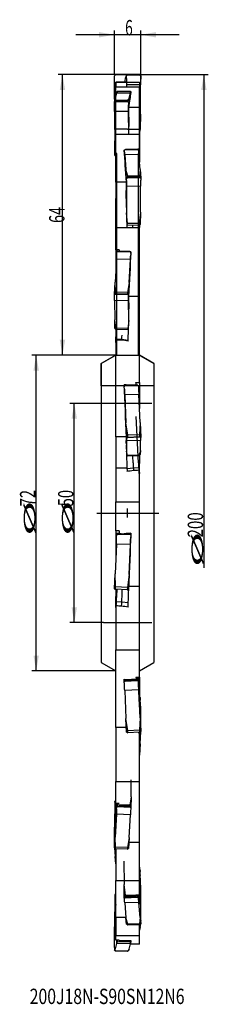
# Model space of a CAD drawing. Units: millimetres. Extents: x 225 to 268, y 132 to 357.
import ezdxf
from ezdxf.lldxf.tags import DXFTag

# ---------------------------------------------------------------- set-up
doc = ezdxf.new("R2010")
doc.units = ezdxf.units.MM
doc.linetypes.add('CENTER2', pattern=[1.125, 0.75, -0.125, 0.125, -0.125])
for name, color, linetype in [('1', 4, 'Continuous'), ('2', 7, 'Continuous'), ('4', 2, 'CENTER2'), ('80', 6, 'Continuous'), ('81', 3, 'Continuous'), ('CUT', 1, 'Continuous'), ('NOCUT', 7, 'Continuous'), ('SK2', 7, 'Continuous'), ('SK3', 1, 'DASHED'), ('SK4', 2, 'CENTER2'), ('SK6', 5, 'Continuous')]:
    doc.layers.add(name, color=color, linetype=linetype)
doc.styles.add('cesky', font='simplex.shx')
tags = doc.linetypes.add('DASHED', pattern=[25.72, 12.86, -12.86]).pattern_tags.tags
tags[6:7] = [DXFTag(74, 4), DXFTag(75, 0), DXFTag(340, '0'), DXFTag(46, 0.0), DXFTag(50, 0.0), DXFTag(44, 0.0), DXFTag(45, 0.0)]
tags[4:5] = [DXFTag(74, 4), DXFTag(75, 0), DXFTag(340, '0'), DXFTag(46, 0.0), DXFTag(50, 0.0), DXFTag(44, 0.0), DXFTag(45, 0.0)]

msp = doc.modelspace()

# ---------------------------------------------------------------- linework, layer by layer
at = {"layer": '1'}
for p, q in [((248.81, 342.73), (249.09, 343.88)), ((249.24, 344.18), (249.09, 343.88)), ((249.23, 343.56), (249.24, 344.18)), ((249.24, 344.18), (249.35, 344.28)), ((249.35, 344.28), (249.5, 344.44)), ((252.34, 344.24), (249.35, 344.28)), ((252.19, 344.39), (249.5, 344.44)), ((252.19, 344.39), (252.34, 344.24)), ((252.34, 344.24), (252.44, 344.13)), ((252.44, 344.13), (252.43, 343.51)), ((246.74, 342.73), (246.74, 341.65)), ((249.2, 342.73), (246.74, 342.73)), ((246.74, 340.45), (246.74, 341.65)), ((246.74, 341.65), (252.14, 341.65)), ((249.2, 342.73), (249.19, 341.65)), ((249.23, 342.12), (249.22, 341.65)), ((252.42, 342.07), (249.23, 342.12)), ((252.14, 336.9), (252.14, 341.65)), ((252.36, 335.37), (252.42, 342.07)), ((246.89, 340.19), (246.6, 339.01)), ((246.74, 340.45), (246.74, 339.6)), ((250.09, 340.2), (246.89, 340.19)), ((246.96, 340.27), (246.99, 340.53)), ((246.99, 340.53), (247.09, 340.57)), ((247.09, 340.57), (247.25, 340.6)), ((250.08, 340.58), (247.09, 340.57)), ((249.94, 340.6), (247.25, 340.6)), ((249.79, 339.01), (250.09, 340.2)), ((249.94, 340.6), (250.08, 340.58)), ((250.08, 340.58), (250.18, 340.53)), ((250.18, 340.53), (250.16, 340.27)), ((250.19, 340.23), (250.18, 340.53)), ((246.45, 338.11), (246.6, 339.01)), ((246.45, 338.11), (246.55, 338.2)), ((246.45, 338.11), (246.45, 338.13)), ((246.45, 338.13), (246.45, 338.13)), ((246.46, 337.55), (246.45, 338.11)), ((246.46, 337.52), (246.45, 337.86)), ((246.55, 338.2), (246.7, 338.36)), ((249.54, 338.21), (246.55, 338.2)), ((246.73, 338.49), (246.6, 339.01)), ((246.7, 338.36), (246.73, 338.49)), ((249.38, 338.36), (246.7, 338.36)), ((249.4, 338.49), (246.73, 338.49)), ((249.4, 338.49), (249.38, 338.36)), ((249.38, 338.36), (249.54, 338.21)), ((249.79, 339.01), (249.4, 338.49)), ((249.54, 338.21), (249.64, 338.11)), ((249.79, 339.01), (249.64, 338.11)), ((249.64, 338.11), (249.66, 337.55)), ((249.69, 336.9), (249.72, 332.61)), ((252.14, 336.9), (249.69, 336.9)), ((252.14, 332.61), (252.14, 336.9)), ((246.47, 336.04), (246.52, 329.34)), ((249.66, 336.04), (246.47, 336.04)), ((249.71, 330.8), (249.66, 336.04)), ((252.36, 335.37), (252.14, 333.1)), ((252.36, 335.37), (252.32, 331.9)), ((252.14, 330.8), (252.14, 332.61)), ((246.74, 319.91), (246.74, 330.8)), ((246.74, 330.8), (252.14, 330.8)), ((252.14, 331.91), (252.22, 331.89)), ((252.22, 331.89), (252.14, 331.89)), ((252.14, 331.17), (252.23, 331.51)), ((252.23, 331.51), (252.14, 331.51)), ((252.14, 327.46), (252.14, 330.8)), ((252.22, 331.89), (252.32, 331.9)), ((246.57, 325.97), (246.52, 329.34)), ((246.74, 327.07), (246.52, 329.34)), ((246.57, 325.97), (246.67, 325.93)), ((246.67, 325.93), (246.74, 325.92)), ((246.68, 325.93), (246.74, 325.24)), ((248.71, 327.17), (248.7, 326.91)), ((248.71, 327.17), (248.8, 327.24)), ((248.73, 326.73), (248.71, 327.17)), ((248.8, 327.24), (248.95, 327.32)), ((251.8, 327.28), (248.8, 327.24)), ((251.99, 326.19), (248.8, 326.14)), ((248.8, 326.14), (249.09, 322.74)), ((251.63, 327.36), (248.95, 327.32)), ((251.63, 327.36), (251.8, 327.28)), ((251.8, 327.28), (251.9, 327.21)), ((251.9, 327.21), (251.93, 326.77)), ((252.29, 322.79), (251.99, 326.19)), ((252.14, 327.46), (252.14, 324.47)), ((249.24, 320.75), (249.09, 322.74)), ((249.48, 321.25), (249.09, 322.74)), ((252.16, 321.29), (249.48, 321.25)), ((249.5, 320.96), (249.48, 321.25)), ((252.29, 322.79), (252.16, 321.29)), ((252.16, 321.29), (252.19, 321)), ((252.29, 322.79), (252.44, 320.79)), ((246.74, 319.91), (246.74, 316.14)), ((249.2, 319.91), (246.74, 319.91)), ((249.16, 316.14), (249.2, 319.91)), ((249.23, 318.91), (249.17, 313.35)), ((249.23, 320.3), (249.24, 320.75)), ((252.42, 318.96), (249.23, 318.91)), ((249.24, 320.75), (249.35, 320.82)), ((249.35, 320.82), (249.5, 320.96)), ((252.34, 320.86), (249.35, 320.82)), ((252.19, 321), (249.5, 320.96)), ((252.19, 321), (252.34, 320.86)), ((252.34, 320.86), (252.44, 320.79)), ((252.36, 313.07), (252.42, 318.96)), ((252.44, 320.79), (252.43, 320.35)), ((252.44, 320.82), (252.44, 320.8)), ((252.44, 320.82), (252.44, 320.82)), ((246.74, 309.54), (246.74, 316.14)), ((249.4, 310.44), (249.18, 312.92)), ((252.36, 313.07), (252.08, 310.48)), ((252.36, 313.07), (252.32, 310.21)), ((249.25, 310.09), (249.39, 310.02)), ((249.39, 310.02), (249.4, 310.44)), ((252.07, 310.06), (249.39, 310.02)), ((252.08, 310.48), (249.4, 310.44)), ((250.68, 309.54), (250.63, 310.04)), ((252.08, 310.48), (252.07, 310.06)), ((252.07, 310.06), (252.22, 310.14)), ((252.14, 309.55), (252.18, 310.11)), ((252.14, 310.1), (252.14, 309.54)), ((252.22, 310.14), (252.32, 310.21)), ((246.74, 304.45), (246.74, 309.54)), ((246.74, 309.54), (252.14, 309.54)), ((252.14, 293.82), (252.14, 309.54)), ((246.74, 304.45), (246.74, 299.7)), ((246.96, 303.34), (246.99, 303.91)), ((246.99, 303.91), (247.09, 304)), ((247.09, 304), (247.25, 304.12)), ((250.08, 303.92), (247.09, 304)), ((249.94, 304.04), (247.25, 304.12)), ((249.94, 304.04), (250.08, 303.92)), ((250.08, 303.92), (250.18, 303.82)), ((250.18, 303.82), (250.16, 303.26)), ((250.19, 303.64), (250.18, 303.82)), ((246.89, 302.32), (246.6, 297.11)), ((250.09, 302.23), (246.89, 302.32)), ((249.79, 297.02), (250.09, 302.23)), ((246.45, 294.26), (246.6, 297.11)), ((246.73, 294.82), (246.6, 297.11)), ((249.79, 297.02), (249.4, 294.74)), ((249.79, 297.02), (249.64, 294.17)), ((246.45, 294.28), (246.45, 294.3)), ((246.45, 294.3), (246.45, 294.3)), ((246.45, 294.26), (246.55, 294.3)), ((246.46, 294), (246.45, 294.26)), ((246.55, 294.3), (246.7, 294.4)), ((249.54, 294.22), (246.55, 294.3)), ((246.7, 294.4), (246.73, 294.82)), ((249.38, 294.32), (246.7, 294.4)), ((249.4, 294.74), (246.73, 294.82)), ((249.4, 294.74), (249.38, 294.32)), ((249.38, 294.32), (249.54, 294.22)), ((249.54, 294.22), (249.64, 294.17)), ((246.46, 293.95), (246.45, 294.15)), ((246.47, 292.89), (246.52, 288.52)), ((249.66, 292.8), (246.47, 292.89)), ((249.64, 294.17), (249.66, 293.91)), ((249.72, 288.67), (249.66, 292.8)), ((249.69, 293.82), (249.72, 291.02)), ((252.14, 293.82), (249.69, 293.82)), ((252.14, 291.02), (252.14, 293.82)), ((252.14, 280.42), (252.14, 291.02)), ((246.81, 286.59), (246.52, 288.52)), ((246.57, 286.52), (246.52, 288.52)), ((249.71, 288.37), (249.49, 286.52)), ((246.57, 286.52), (246.67, 286.42)), ((246.67, 286.42), (246.82, 286.3)), ((246.73, 286.37), (246.74, 286.02)), ((246.74, 286.36), (246.74, 284.61)), ((249.49, 286.52), (246.81, 286.59)), ((246.82, 286.3), (246.81, 286.59)), ((249.5, 286.22), (246.82, 286.3)), ((249.49, 286.52), (249.5, 286.22)), ((249.5, 286.22), (249.66, 286.34)), ((249.66, 286.34), (249.67, 286.35)), ((246.74, 283.34), (246.74, 284.61)), ((246.86, 283.47), (246.74, 283.47)), ((246.74, 283.34), (246.74, 283.3)), ((246.74, 283.3), (246.74, 280.42)), ((246.88, 283.93), (246.88, 283.93)), ((248.1, 284.01), (246.91, 284.04)), ((248.08, 283.9), (248.08, 283.9)), ((249.58, 283.8), (248.1, 284.01)), ((246.74, 280.43), (243.44, 278.53)), ((243.44, 278.53), (243.44, 244.43)), ((246.74, 261.77), (246.74, 280.42)), ((246.74, 280.42), (252.14, 280.42)), ((255.44, 278.53), (252.14, 280.43)), ((252.14, 274.21), (252.14, 280.42)), ((255.44, 278.53), (255.44, 244.43)), ((252.14, 274.21), (252.14, 270.83)), ((248.71, 273.31), (248.7, 273.23)), ((248.71, 273.31), (248.8, 273.42)), ((248.73, 272.69), (248.71, 273.31)), ((248.8, 273.42), (248.95, 273.57)), ((251.8, 273.53), (248.8, 273.42)), ((251.63, 273.67), (248.95, 273.57)), ((251.63, 273.67), (251.8, 273.53)), ((251.8, 273.53), (251.9, 273.43)), ((251.9, 273.43), (251.93, 272.81)), ((251.99, 271.47), (248.8, 271.35)), ((248.8, 271.35), (249.09, 264.96)), ((252.29, 265.09), (251.99, 271.47)), ((252.02, 270.83), (252.14, 270.83)), ((252.14, 270.83), (252.14, 268.26)), ((251.91, 255.89), (251.41, 266.47)), ((252.29, 265.09), (252.16, 262.27)), ((252.29, 265.09), (252.44, 261.72)), ((249.24, 261.6), (249.09, 264.96)), ((249.48, 262.17), (249.09, 264.96)), ((246.74, 261.77), (246.74, 260.28)), ((249.2, 261.77), (246.74, 261.77)), ((249.16, 260.28), (249.2, 261.77)), ((249.23, 260.86), (249.17, 258.66)), ((249.23, 261.55), (249.24, 261.6)), ((252.42, 260.98), (249.23, 260.86)), ((249.24, 261.6), (249.35, 261.61)), ((252.34, 261.73), (249.35, 261.61)), ((249.35, 261.61), (249.5, 261.67)), ((252.16, 262.27), (249.48, 262.17)), ((249.5, 261.67), (249.48, 262.17)), ((252.19, 261.78), (249.5, 261.67)), ((252.16, 262.27), (252.19, 261.78)), ((252.19, 261.78), (252.34, 261.73)), ((252.34, 261.73), (252.44, 261.72)), ((252.36, 258.65), (252.42, 260.98)), ((252.44, 261.72), (252.43, 261.67)), ((246.74, 260.28), (246.74, 249.01)), ((249.4, 257.52), (249.17, 258.51)), ((252.36, 258.65), (252.08, 257.62)), ((252.36, 258.65), (252.32, 257.75)), ((249.19, 257.56), (249.23, 257.53)), ((249.23, 257.53), (249.39, 257.39)), ((249.39, 257.39), (249.4, 257.52)), ((252.07, 257.49), (249.39, 257.39)), ((252.08, 257.62), (249.4, 257.52)), ((250.71, 255.84), (250.63, 257.43)), ((252.07, 257.49), (252.22, 257.64)), ((252.08, 257.62), (252.07, 257.49)), ((252.14, 257.56), (252.14, 255.69)), ((252.22, 257.64), (252.32, 257.75)), ((249.29, 254.65), (246.74, 254.65)), ((250.77, 254.67), (249.29, 254.49)), ((251.97, 254.72), (250.77, 254.67)), ((250.81, 254.13), (250.81, 254.15)), ((252.14, 254.29), (252, 254.28)), ((252.01, 254.17), (252.01, 254.2)), ((252.14, 253.66), (252.14, 255.69)), ((252.14, 253.66), (252.14, 253.46)), ((252.14, 249.01), (252.14, 253.46)), ((246.74, 249.01), (246.74, 246.97)), ((252.14, 246.97), (252.14, 249.01)), ((246.74, 240.37), (246.74, 246.97)), ((246.74, 246.97), (252.14, 246.97)), ((252.14, 227.64), (252.14, 246.97)), ((243.44, 244.43), (243.44, 210.34)), ((255.44, 244.43), (255.44, 210.34)), ((246.74, 240.37), (246.74, 237.21)), ((246.96, 238.86), (246.99, 239.46)), ((246.99, 239.46), (247.03, 239.76)), ((246.99, 239.46), (247.09, 239.55)), ((247.09, 239.76), (247.03, 239.76)), ((247.26, 239.75), (247.03, 239.76)), ((247.5, 239.74), (247.09, 239.76)), ((247.09, 239.55), (247.25, 239.7)), ((250.08, 239.42), (247.09, 239.55)), ((247.21, 239.75), (247.37, 239.75)), ((247.5, 239.74), (247.21, 239.75)), ((247.21, 239.75), (247.21, 239.75)), ((247.25, 239.7), (247.26, 239.75)), ((249.94, 239.59), (247.25, 239.7)), ((247.5, 239.74), (247.26, 239.75)), ((247.5, 239.74), (247.37, 239.75)), ((248.78, 239.69), (248.7, 239.69)), ((249.94, 239.63), (248.7, 239.69)), ((250.2, 239.62), (248.78, 239.69)), ((250.05, 239.63), (248.79, 239.69)), ((250.2, 239.62), (248.79, 239.69)), ((250.2, 239.62), (249.94, 239.63)), ((249.94, 239.63), (249.94, 239.59)), ((249.94, 239.59), (250.08, 239.42)), ((250.05, 239.63), (250.2, 239.62)), ((250.08, 239.42), (250.18, 239.32)), ((250.18, 239.32), (250.16, 238.72)), ((250.19, 239.35), (250.18, 239.32)), ((246.89, 237.36), (246.6, 230.57)), ((246.74, 237.21), (246.74, 233.94)), ((246.89, 237.2), (246.74, 237.21)), ((250.09, 237.22), (246.89, 237.36)), ((249.79, 230.43), (250.09, 237.22)), ((246.45, 227.1), (246.6, 230.57)), ((246.73, 227.57), (246.6, 230.57)), ((249.79, 230.43), (249.4, 227.45)), ((249.79, 230.43), (249.64, 226.96)), ((246.45, 227.1), (246.55, 227.07)), ((246.55, 227.07), (246.47, 227.07)), ((246.55, 227.07), (246.7, 227.06)), ((246.7, 227.06), (246.73, 227.57)), ((249.38, 226.94), (246.7, 227.06)), ((249.4, 227.45), (246.73, 227.57)), ((246.74, 227.06), (246.74, 225.41)), ((246.98, 225.4), (247.05, 227.04)), ((248.18, 225.35), (248.25, 226.99)), ((249.4, 227.45), (249.38, 226.94)), ((249.38, 226.94), (249.54, 226.94)), ((249.54, 226.94), (249.64, 226.96)), ((249.66, 226.93), (249.54, 226.94)), ((249.64, 226.96), (249.66, 227.12)), ((249.72, 226.93), (249.66, 226.93)), ((252.14, 227.64), (249.69, 227.64)), ((252.14, 217.04), (252.14, 227.64)), ((246.74, 222.86), (246.74, 225.41)), ((246.91, 223.91), (246.74, 223.92)), ((246.74, 222.86), (246.74, 222.53)), ((246.74, 222.53), (246.74, 217.04)), ((246.88, 223.23), (246.88, 223.28)), ((248.12, 224.1), (246.93, 224.16)), ((248.08, 223.2), (248.08, 223.23)), ((249.61, 223.96), (248.12, 224.1)), ((246.74, 217.04), (246.74, 213.21)), ((252.14, 213.21), (252.14, 217.04)), ((246.74, 195.52), (246.74, 213.21)), ((246.74, 213.21), (252.14, 213.21)), ((252.14, 207.02), (252.14, 213.21)), ((243.44, 210.34), (246.74, 208.43)), ((252.14, 208.43), (255.44, 210.34)), ((251.37, 206.99), (251.39, 206.44)), ((251.74, 207.01), (251.63, 206.52)), ((251.88, 207.01), (251.9, 206.09)), ((251.95, 207.01), (252.23, 201.03)), ((252.14, 207.02), (252.14, 202.85)), ((248.71, 205.94), (248.69, 206.5)), ((248.71, 205.94), (248.8, 206.03)), ((248.73, 205.43), (248.71, 205.94)), ((248.8, 206.03), (248.95, 206.19)), ((251.8, 206.17), (248.8, 206.03)), ((248.95, 206.4), (248.93, 206.48)), ((251.63, 206.52), (248.95, 206.4)), ((248.95, 206.19), (248.95, 206.4)), ((251.63, 206.3), (248.95, 206.19)), ((251.63, 206.52), (251.63, 206.3)), ((251.63, 206.3), (251.8, 206.17)), ((251.8, 206.17), (251.9, 206.09)), ((251.9, 206.09), (251.93, 205.57)), ((251.99, 204.1), (248.8, 203.96)), ((248.8, 203.96), (249.09, 197.58)), ((252.29, 197.72), (251.99, 204.1)), ((252.16, 202.5), (252.22, 202.45)), ((252.22, 202.45), (252.16, 202.45)), ((252.22, 202.45), (252.32, 202.35)), ((252.32, 202.35), (252.3, 201.78)), ((252.36, 200.35), (252.32, 202.35)), ((252.36, 200.35), (252.42, 195.98)), ((252.29, 197.72), (252.16, 194.9)), ((252.29, 197.72), (252.44, 194.56)), ((252.32, 199.05), (252.3, 199.56)), ((252.36, 197.58), (252.32, 199.05)), ((246.74, 195.52), (246.74, 188.37)), ((249.19, 195.52), (246.74, 195.52)), ((249.24, 194.42), (249.09, 197.58)), ((249.48, 194.78), (249.09, 197.58)), ((252.36, 197.58), (252.42, 195.26)), ((249.24, 194.42), (249.35, 194.37)), ((249.35, 194.37), (249.5, 194.32)), ((252.16, 194.9), (249.48, 194.78)), ((249.5, 194.32), (249.48, 194.78)), ((252.19, 194.44), (249.5, 194.32)), ((252.04, 194.25), (252.03, 194.43)), ((252.14, 194.44), (252.14, 194.25)), ((252.14, 188.37), (252.14, 194.25)), ((252.16, 194.9), (252.19, 194.44)), ((252.19, 194.44), (252.34, 194.5)), ((252.29, 191.75), (252.44, 194.56)), ((252.34, 194.5), (252.44, 194.56)), ((252.42, 195.26), (252.42, 195.26)), ((252.44, 194.56), (252.43, 194.92)), ((252.44, 194.61), (252.43, 194.72)), ((252.44, 194.59), (252.44, 194.61)), ((252.29, 191.75), (252.14, 189.17)), ((246.74, 188.37), (246.74, 183.21)), ((252.14, 183.21), (252.14, 188.37)), ((246.74, 178.19), (246.74, 183.21)), ((246.74, 183.21), (252.14, 183.21)), ((250.23, 179.67), (250.28, 183.6)), ((252.14, 169.31), (252.14, 183.21)), ((250.23, 179.67), (249.94, 177.76)), ((250.23, 179.67), (250.18, 177.21)), ((246.57, 178.65), (246.52, 175.8)), ((246.57, 178.65), (246.67, 178.73)), ((246.59, 178.21), (246.57, 178.65)), ((246.66, 177.83), (246.74, 179.31)), ((246.67, 178.73), (246.71, 178.75)), ((246.71, 178.73), (246.67, 178.73)), ((246.99, 177.34), (247, 178.18)), ((247.09, 177.39), (247.25, 177.5)), ((247.26, 177.87), (247.22, 178.17)), ((247.25, 177.5), (247.26, 177.87)), ((249.94, 177.4), (247.25, 177.5)), ((249.94, 177.76), (247.26, 177.87)), ((249.94, 177.76), (249.94, 177.4)), ((246.47, 169.91), (246.52, 175.8)), ((246.57, 176.21), (246.52, 173.75)), ((246.59, 176.57), (246.57, 176.21)), ((246.89, 175.71), (246.6, 170.51)), ((250.09, 175.59), (246.89, 175.71)), ((246.96, 176.98), (246.99, 177.34)), ((246.99, 177.34), (247.09, 177.39)), ((250.08, 177.28), (247.09, 177.39)), ((249.79, 170.39), (250.09, 175.59)), ((249.94, 177.4), (250.08, 177.28)), ((250.08, 177.28), (250.18, 177.21)), ((250.18, 177.21), (250.16, 176.85)), ((246.47, 169.38), (246.52, 173.75)), ((246.45, 168.05), (246.6, 170.51)), ((246.46, 168.56), (246.45, 168.05)), ((246.73, 168.21), (246.6, 170.51)), ((249.79, 170.39), (249.4, 168.11)), ((249.79, 170.39), (249.64, 167.92)), ((252.14, 169.31), (249.73, 169.31)), ((252.14, 166.47), (252.14, 169.31)), ((246.45, 168.27), (246.45, 168.08)), ((246.45, 168.08), (246.45, 168.07)), ((246.45, 168.05), (246.55, 167.96)), ((246.45, 168.04), (246.6, 166.08)), ((246.55, 167.96), (246.7, 167.85)), ((246.7, 167.85), (246.73, 168.21)), ((249.38, 167.75), (246.7, 167.85)), ((249.4, 168.11), (246.73, 168.21)), ((246.74, 167.85), (246.74, 166.47)), ((246.74, 166.47), (246.74, 160.6)), ((249.4, 168.11), (249.38, 167.75)), ((249.38, 167.75), (249.54, 167.84)), ((249.54, 167.84), (249.64, 167.92)), ((252.14, 160.6), (252.14, 166.47)), ((246.74, 164.39), (246.6, 166.08)), ((248.61, 165.04), (248.66, 159.74)), ((252.14, 163.63), (252.23, 162.66)), ((252.2, 162.94), (252.22, 162.94)), ((252.22, 162.94), (252.2, 162.94)), ((252.22, 162.94), (252.32, 162.89)), ((252.32, 162.89), (252.3, 162.63)), ((252.32, 161.59), (252.3, 161.75)), ((252.36, 159.53), (252.32, 162.89)), ((246.74, 152.16), (246.74, 160.6)), ((246.74, 160.6), (252.14, 160.6)), ((248.71, 156.59), (248.66, 159.74)), ((248.95, 157.16), (248.66, 159.74)), ((252.14, 157.34), (252.14, 160.6)), ((252.36, 158.43), (252.32, 161.59)), ((252.36, 159.53), (252.42, 152.83)), ((246.66, 157.36), (246.74, 157.69)), ((251.63, 157.24), (248.95, 157.16)), ((251.39, 157.33), (251.39, 157.05)), ((251.64, 157.33), (251.63, 157.24)), ((251.63, 157.24), (251.63, 156.78)), ((251.89, 157.34), (251.9, 156.68)), ((252.36, 158.43), (252.42, 152.55)), ((246.57, 156.97), (246.52, 153.5)), ((246.57, 156.97), (246.62, 156.97)), ((246.59, 156.91), (246.57, 156.97)), ((248.71, 156.59), (248.8, 156.62)), ((248.73, 156.43), (248.71, 156.59)), ((251.8, 156.7), (248.8, 156.62)), ((248.8, 156.62), (248.95, 156.7)), ((251.99, 155.61), (248.8, 155.52)), ((248.8, 155.52), (249.09, 152.12)), ((248.95, 156.7), (248.95, 157.16)), ((251.63, 156.78), (248.95, 156.7)), ((251.63, 156.78), (251.8, 156.7)), ((251.8, 156.7), (251.9, 156.68)), ((251.9, 156.68), (251.93, 156.52)), ((252.29, 152.21), (251.99, 155.61)), ((246.47, 146.8), (246.52, 153.5)), ((246.74, 152.16), (246.74, 148.1)), ((249.09, 152.16), (246.74, 152.16)), ((249.24, 150.65), (249.09, 152.12)), ((249.48, 150.63), (249.09, 152.12)), ((249.24, 150.65), (249.35, 150.55)), ((249.35, 150.55), (249.5, 150.42)), ((252.16, 150.71), (249.48, 150.63)), ((249.5, 150.42), (249.48, 150.63)), ((252.19, 150.5), (249.5, 150.42)), ((252.14, 148.1), (252.14, 150.5)), ((252.29, 152.21), (252.16, 150.71)), ((252.16, 150.71), (252.19, 150.5)), ((252.19, 150.5), (252.34, 150.64)), ((252.29, 152.21), (252.44, 150.74)), ((252.29, 149.86), (252.44, 150.74)), ((252.34, 150.64), (252.44, 150.74)), ((252.44, 150.74), (252.43, 151.34)), ((252.44, 150.76), (252.43, 151.01)), ((252.44, 150.76), (252.44, 150.76)), ((252.29, 149.86), (252.14, 149.27)), ((246.89, 146.22), (246.6, 145.04)), ((246.74, 147), (246.74, 148.1)), ((246.74, 148.1), (252.14, 148.1)), ((250.09, 146.17), (246.89, 146.22)), ((246.96, 146.66), (246.99, 146.61)), ((246.99, 146.61), (246.99, 147)), ((246.99, 146.61), (247.09, 146.6)), ((247.09, 146.6), (247.25, 146.62)), ((250.08, 146.55), (247.09, 146.6)), ((247.25, 146.62), (247.26, 147)), ((249.94, 146.58), (247.25, 146.62)), ((247.5, 147), (247.5, 146.92)), ((249.79, 144.99), (250.09, 146.17)), ((249.94, 146.93), (249.94, 146.58)), ((249.94, 146.58), (250.08, 146.55)), ((250.08, 146.55), (250.18, 146.56)), ((252.14, 146.13), (250.08, 146.13)), ((250.19, 146.93), (250.18, 146.56)), ((252.14, 146.13), (252.14, 148.1)), ((246.46, 145.36), (246.45, 144.74)), ((246.45, 144.74), (246.6, 145.04)), ((246.45, 144.74), (246.55, 144.63)), ((246.55, 144.63), (246.7, 144.48)), ((246.73, 144.52), (246.6, 145.04)), ((246.7, 144.48), (246.73, 144.52)), ((249.38, 144.43), (246.7, 144.48)), ((249.4, 144.48), (246.73, 144.52)), ((249.38, 144.43), (249.54, 144.58)), ((249.4, 144.48), (249.38, 144.43)), ((249.79, 144.99), (249.4, 144.48)), ((249.54, 144.58), (249.64, 144.69)), ((249.79, 144.99), (249.64, 144.69))]:
    msp.add_line(p, q, dxfattribs=at)
for centre, major_axis, ratio, start_param, end_param in [((249.31, 343.39), (-0.03, -2), 0.041446, 4.625267, 5.399012), ((252.51, 343.33), (0.03, 2), 0.041446, 1.483675, 2.257419), ((246.92, 342.08), (0, -2), 0.044471, 0.337243, 0.4365), ((251.26, 244.43), (-0.1, 98.3), 0.044515, 0.22161, 0.346223), ((250.12, 342.08), (0, 2), 0.044471, 2.804349, 3.578093), ((306.53, 249.78), (-1213.67, -16.87), 0.075313, 4.757764, 4.757781), ((246.38, 336.7), (0, -2), 0.044471, 1.233552, 2.007297), ((246.38, 338.04), (0.06, -2), 0.033422, 1.026787, 1.308696), ((249.58, 336.7), (0, 2), 0.044471, 4.375145, 5.148889), ((249.46, 331.57), (-0.01, 6), 0.044515, 4.584806, 4.886877), ((252.26, 329.96), (0.03, 2), 0.041446, 0.259226, 0.686623), ((247.62, 244.43), (-1.41, 98.3), 0.042165, 5.587248, 5.711861), ((186.57, 241.12), (-1273.9, 50.14), 0.069418, 4.666323, 4.666342), ((248.77, 328.14), (0.03, -2), 0.042132, 5.497296, 6.27104), ((250.33, 244.43), (-1.41, 98.3), 0.042165, 5.715667, 5.717269), ((251.97, 328.19), (-0.03, 2), 0.042132, 2.355703, 3.129448), ((249.31, 318.89), (0.03, -2), 0.042132, 3.9265, 4.700244), ((252.51, 318.94), (-0.03, 2), 0.042132, 0.784907, 1.558651), ((249.43, 313.14), (-0.09, 6), 0.042165, 1.046594, 2.21338), ((246.92, 304.19), (-0.06, -2), 0.034711, 0.361393, 1.135138), ((248.56, 244.43), (-2.74, -98.3), 0.034719, 4.056936, 4.060991), ((251.26, 244.43), (-2.74, -98.3), 0.034719, 4.062347, 4.18696), ((306.42, 247.86), (-1212.5, -73.4), 0.048975, 4.755799, 4.755971), ((250.12, 304.1), (0.06, 2), 0.034711, 3.502986, 4.27673), ((246.38, 292.19), (-0.06, -2), 0.034711, 1.93219, 2.705934), ((246.38, 295.58), (0.09, -2), 0.006735, 0.328999, 0.610907), ((249.58, 292.1), (0.06, 2), 0.034711, 5.073782, 5.847527), ((249.46, 286.42), (-0.17, -6), 0.034719, 1.093543, 2.444429), ((246.76, 286.42), (-0.17, -6), 0.034719, 1.023459, 1.142708), ((246.96, 286.92), (-0.08, -3), 0.034711, 0.08794, 0.873338), ((248.16, 286.89), (-0.08, -3), 0.034711, 0.08794, 0.873338), ((227.65, 286.42), (-40.59, 5.98), 0.013362, 4.143661, 4.186735), ((250.33, 244.43), (-3.74, 98.3), 0.023094, 5.013435, 5.018872), ((247.62, 244.43), (-3.74, 98.3), 0.023093, 4.88884, 5.013453), ((185.64, 242.82), (-1283.29, 94.86), 0.027549, 4.664554, 4.66528), ((248.77, 272.87), (0.08, -2), 0.023104, 4.799026, 5.57277), ((251.97, 272.99), (-0.08, 2), 0.023104, 1.657433, 2.431177), ((249.31, 259.56), (0.08, -2), 0.023104, 3.228229, 4.001974), ((252.51, 259.68), (-0.08, 2), 0.023104, 0.086637, 0.860381), ((249.43, 254.65), (-0.23, 6), 0.023093, 0.348187, 1.699073), ((271.24, 254.65), (-40.58, -5.45), 0.062061, 5.231683, 5.274757), ((250.73, 256.87), (0.11, -3), 0.023104, 5.060825, 5.846223), ((364.28, 254.65), (-227.08, -5.44), 0.011183, 5.229272, 5.235361), ((251.93, 256.91), (0.11, -3), 0.023104, 5.060825, 5.846223), ((252.13, 254.65), (-0.23, 6), 0.023093, 1.649908, 1.769157), ((246.92, 238.34), (-0.09, -2), 0.00871, 1.059232, 1.832976), ((239.37, 238.94), (-18.4, -1.45), 0.000083, 4.083101, 4.175888), ((251.26, 244.43), (-4.29, -98.3), 0.008702, 4.759891, 4.884504), ((250.12, 238.2), (0.09, 2), 0.00871, 4.200824, 4.974569), ((246.38, 225.33), (-0.09, -2), 0.00871, 2.630028, 2.652297), ((249.46, 221.64), (-0.26, -6), 0.008702, 1.791087, 3.141973), ((249.58, 225.19), (0.09, 2), 0.00871, 5.771621, 6.545365), ((246.96, 225.4), (-0.13, -3), 0.00871, 0.785778, 1.571177), ((248.16, 225.35), (-0.13, -3), 0.00871, 0.785778, 1.571177), ((246.76, 221.64), (-0.26, -6), 0.008702, 1.721003, 1.840252), ((134.66, 221.64), (-227.01, 4.24), 0.018697, 4.189599, 4.195689), ((227.65, 221.64), (-40.58, 4.27), 0.10394, 4.152621, 4.195695), ((247.62, 244.43), (-4.33, 98.3), 0.006728, 1.966688, 1.971342), ((189.85, 243.89), (-1240.13, 91.77), 0.026529, 1.620216, 1.621433), ((248.77, 204.29), (0.09, -2), 0.006735, 1.407959, 2.181704), ((251.97, 204.43), (-0.09, 2), 0.006735, 4.549552, 5.323296), ((252.26, 200.71), (-0.09, 2), 0.006735, 1.407959, 2.181704), ((252.26, 202.63), (0.06, 2), 0.034711, 3.60136, 4.27673), ((252.51, 196.68), (0.06, 2), 0.034711, 1.93219, 2.248869), ((252.13, 191.37), (-0.26, 6), 0.006728, 5.210985, 5.247086), ((252.11, 193.65), (-0.11, -3.96), 0.034711, 0.861263, 1.779982), ((252.51, 193.29), (-0.09, 2), 0.006735, 6.120348, 6.894093), ((252.51, 196.68), (0.06, 2), 0.034711, 2.364568, 2.424025), ((246.63, 179.63), (0.03, -2), 0.042132, 5.497296, 6.172665), ((246.78, 176.77), (0.15, 3.96), 0.021367, 1.206097, 5.077324), ((246.63, 178.2), (-0.08, -2), 0.021367, 0.611092, 1.384836), ((308.31, 242.68), (-1232.52, -74.45), 0.049697, 1.519409, 1.520633), ((246.92, 175.34), (-0.08, -2), 0.021367, 3.752685, 4.526429), ((250.12, 175.22), (0.08, 2), 0.021367, 0.611092, 1.384836), ((246.38, 167.41), (-0.08, -2), 0.021367, 2.181888, 2.955633), ((246.38, 169.93), (0.03, -2), 0.042132, 1.408098, 1.558651), ((246.38, 169.93), (0.03, -2), 0.042132, 1.066816, 1.198582), ((246.78, 170.16), (-0.06, 3.96), 0.042132, 2.184552, 2.629579), ((252.26, 163.68), (-0.06, 2), 0.033422, 2.105748, 2.879492), ((252.26, 164.44), (0, 2), 0.044471, 2.902723, 3.578093), ((252.11, 159.14), (0.12, -3.96), 0.033422, 0, 2.235204), ((246.63, 158.91), (-0.03, -2), 0.041446, 6.196064, 6.969808), ((250.33, 244.44), (-2.89, 98.3), 0.033426, 2.658731, 2.664835), ((252.11, 159.14), (0.12, -3.96), 0.033422, 5.181724, 6.283185), ((246.78, 151.79), (0.06, 3.96), 0.041446, 0.557167, 3.328346), ((247.62, 244.43), (-2.89, 98.3), 0.033426, 2.664133, 2.668786), ((189.84, 243.2), (-1240.19, 49.02), 0.067539, 1.62093, 1.622146), ((248.77, 154.49), (0.06, -2), 0.033422, 2.105748, 2.879492), ((251.97, 154.59), (-0.06, 2), 0.033422, 5.247341, 6.021085), ((252.51, 152.17), (0, 2), 0.044471, 1.233552, 1.298559), ((252.51, 150.83), (-0.06, 2), 0.033422, 0.534952, 1.308696), ((252.51, 152.17), (0, 2), 0.044471, 1.567604, 1.725388), ((246.38, 145.53), (-0.03, -2), 0.041446, 1.483675, 2.257419), ((246.92, 144.67), (-0.03, -2), 0.041446, 3.054471, 3.828216), ((248.56, 244.43), (-1.59, -98.3), 0.041477, 0.127389, 0.133493), ((308.51, 242.19), (-1234.62, -16.93), 0.076586, 1.521283, 1.522505), ((250.12, 144.62), (0.03, 2), 0.041446, 0.259226, 0.686623), ((251.26, 244.43), (-1.59, -98.3), 0.041476, 0.123429, 0.128082)]:
    msp.add_ellipse(centre, major_axis=major_axis, ratio=ratio, start_param=start_param, end_param=end_param, dxfattribs=at)
msp.add_ellipse((252.11, 202.57), major_axis=(0.17, -3.96), ratio=0.006735, dxfattribs=at)
for points, weights in [([(246.98, 340.45), (246.86, 340.45), (246.74, 340.45)], [0.500000149875, 0.500000372189, 0.500000924267]), ([(251.36, 327.44), (251.75, 327.45), (252.14, 327.46)], [0.499999961594, 0.500000038406, 0.499999961594]), ([(247.53, 304.42), (247.14, 304.44), (246.74, 304.45)], [0.499999647223, 0.500000352777, 0.499999647223]), ([(246.85, 283.3), (246.8, 283.3), (246.74, 283.3)], [0.499999933952, 0.500000066048, 0.499999933952]), ([(246.88, 283.93), (247.48, 283.91), (248.08, 283.9)], [0.500001158636, 0.499998841364, 0.500001158636]), ([(251.36, 274.17), (251.75, 274.19), (252.14, 274.21)], [0.499999969523, 0.500000030477, 0.499999969523]), ([(252.04, 253.46), (252.09, 253.46), (252.14, 253.46)], [0.499999633304, 0.500000366696, 0.499999633304]), ([(247.53, 240.33), (247.14, 240.35), (246.74, 240.37)], [0.500000278407, 0.499999721593, 0.500000278407]), ([(247.53, 240.33), (247.51, 240.03), (247.5, 239.74)], [0.500001164379, 0.499998835621, 0.500001164379]), ([(247.5, 239.74), (248.1, 239.71), (248.7, 239.69)], [0.500000208921, 0.499999791079, 0.500000208921]), ([(250.21, 239.8), (249.45, 239.74), (248.7, 239.69)], [0.500000044211, 0.499999955789, 0.500000044211]), ([(246.85, 222.53), (246.8, 222.53), (246.74, 222.53)], [0.499999873465, 0.500000126535, 0.499999873465]), ([(251.36, 206.99), (251.75, 207.01), (252.14, 207.02)], [0.499999965771, 0.500000034229, 0.499999965771]), ([(251.36, 206.99), (251.38, 206.71), (251.39, 206.44)], [0.500001164361, 0.499998835639, 0.500001164361]), ([(251.39, 206.44), (250.79, 206.41), (250.19, 206.39)], [0.499999980365, 0.500000019635, 0.499999980365]), ([(252.04, 194.25), (252.09, 194.25), (252.14, 194.25)], [0.499999854452, 0.500000145548, 0.499999854452]), ([(247.53, 178.16), (247.14, 178.18), (246.74, 178.19)], [0.500000286861, 0.499999713139, 0.500000286861]), ([(247.5, 177.72), (248.1, 177.7), (248.7, 177.68)], [0.500000211126, 0.499999788874, 0.500000211126]), ([(251.36, 157.33), (251.75, 157.34), (252.14, 157.34)], [0.500000289349, 0.499999710651, 0.500000289349]), ([(251.39, 157.05), (250.79, 157.04), (250.19, 157.03)], [0.499999977529, 0.500000022471, 0.499999977529]), ([(247.53, 147), (247.14, 147), (246.74, 147)], [0.499999009327, 0.500000990673, 0.499999009327]), ([(247.5, 146.92), (248.1, 146.92), (248.7, 146.92)], [0.499999745681, 0.500000254319, 0.499999745681])]:
    msp.add_rational_spline(points, weights, degree=2, dxfattribs=at)
at = {"layer": '2'}
for p, q in [((261.19, 353.51), (237.69, 353.51)), ((246.44, 344.39), (246.44, 354.51)), ((252.44, 346.43), (252.44, 354.51)), ((252.44, 344.43), (233.62, 344.43)), ((234.62, 280.43), (234.62, 344.43)), ((254.44, 344.43), (267.82, 344.43)), ((266.82, 344.43), (266.82, 231.96)), ((246.74, 280.43), (233.62, 280.43))]:
    msp.add_line(p, q, dxfattribs=at)
for points in [[(246.44, 353.51), (242.94, 352.89), (242.94, 354.12)], [(252.44, 353.51), (255.94, 354.12), (255.94, 352.89)], [(234.62, 344.43), (235.24, 340.93), (234.01, 340.93)], [(266.82, 344.43), (267.44, 340.93), (266.21, 340.93)], [(234.62, 280.43), (234.01, 283.93), (235.24, 283.93)]]:
    msp.add_solid(points, dxfattribs=at)
at = {"layer": '4'}
msp.add_line((242.44, 244.43), (256.54, 244.43), dxfattribs=at)
at = {"layer": '80'}
for p, q in [((249.44, 243.43), (249.44, 245.43)), ((248.44, 244.43), (250.44, 244.43))]:
    msp.add_line(p, q, dxfattribs=at)
msp.add_point((249.44, 244.43), dxfattribs=at)
at = {"layer": '81'}
for p, q in [((252.44, 342.43), (252.44, 346.43)), ((250.44, 344.43), (254.44, 344.43))]:
    msp.add_line(p, q, dxfattribs=at)
at = {"layer": 'CUT'}
for p, q in [((246.45, 344.13), (246.55, 344.24)), ((246.46, 343.51), (246.45, 344.13)), ((246.55, 344.24), (246.7, 344.39)), ((246.7, 344.39), (249.44, 344.44)), ((252.19, 344.39), (249.44, 344.44)), ((252.34, 344.24), (252.19, 344.39)), ((252.44, 344.13), (252.34, 344.24)), ((252.43, 343.51), (252.44, 344.13)), ((246.52, 335.39), (246.47, 342.07)), ((252.36, 335.39), (252.42, 342.07)), ((246.57, 331.92), (246.52, 335.39)), ((252.32, 331.92), (252.36, 335.39)), ((246.67, 331.92), (246.67, 331.92)), ((249.44, 331.99), (246.82, 331.95)), ((246.82, 331.95), (246.82, 331.95)), ((249.44, 331.99), (252.07, 331.95)), ((252.07, 331.95), (252.07, 331.95)), ((252.22, 331.92), (252.22, 331.92))]:
    msp.add_line(p, q, dxfattribs=at)
for centre, radius, start, end in [((202.46, 342.61), 44.01, 359.76, 1.1673), ((218.75, 342.55), 27.72, 359.0068, 359.7515), ((296.43, 342.61), 44.01, 178.8327, 180.24), ((280.14, 342.55), 27.72, 180.2485, 180.9932), ((250.36, 405.04), 73.22, 267.0309, 267.1081), ((228.73, 412.45), 82.51, 282.5559, 282.6616), ((270.16, 412.45), 82.51, 257.3384, 257.4441), ((248.53, 405.04), 73.22, 272.8919, 272.9691)]:
    msp.add_arc(centre, radius, start, end, dxfattribs=at)
at = {"layer": 'NOCUT'}
for p, q in [((246.74, 342.73), (252.14, 342.73)), ((246.74, 326.43), (246.74, 342.73)), ((252.14, 342.73), (252.14, 326.43)), ((247.04, 326.43), (246.74, 326.43)), ((247.04, 280.61), (247.04, 326.43)), ((252.14, 326.43), (251.84, 326.43)), ((251.84, 326.43), (251.84, 280.61)), ((243.44, 278.53), (247.04, 280.61)), ((243.44, 273.45), (243.44, 278.53)), ((251.84, 280.61), (255.44, 278.53)), ((255.44, 278.53), (255.44, 273.45)), ((255.44, 273.45), (243.44, 273.45))]:
    msp.add_line(p, q, dxfattribs=at)
at = {"layer": 'SK2'}
for p, q in [((246.74, 280.43), (227.64, 280.43)), ((228.64, 208.43), (228.64, 280.43)), ((243.94, 269.43), (236.31, 269.43)), ((237.31, 219.43), (237.31, 269.43)), ((243.94, 219.43), (236.31, 219.43)), ((246.74, 208.43), (227.64, 208.43))]:
    msp.add_line(p, q, dxfattribs=at)
for points in [[(228.64, 280.43), (229.26, 276.93), (228.02, 276.93)], [(237.31, 269.43), (237.93, 265.93), (236.7, 265.93)], [(237.31, 219.43), (236.7, 222.93), (237.93, 222.93)], [(228.64, 208.43), (228.02, 211.93), (229.26, 211.93)]]:
    msp.add_solid(points, dxfattribs=at)
at = {"layer": 'SK3'}
for p, q in [((254.94, 269.43), (243.94, 269.43)), ((243.94, 219.43), (254.94, 219.43))]:
    msp.add_line(p, q, dxfattribs=at)
at = {"layer": 'SK4'}
msp.add_line((242.94, 244.43), (256.14, 244.43), dxfattribs=at)

# ---------------------------------------------------------------- texts
at = {"layer": '2', "insert": (248.89, 353.38), "char_height": 3.5, "attachment_point": 7, "line_spacing_factor": 0.843373, "style": 'cesky'}
msp.add_mtext('\\W0.6563;6', dxfattribs=at)
at = {"layer": '2', "char_height": 3.5, "attachment_point": 7, "rotation": 90, "line_spacing_factor": 0.843373, "style": 'cesky'}
for s, insert in [('\\W0.6844;64', (235.09, 310.59)), ('\\W0.7231;200', (266.64, 238.85)), ('\\W3.0115;\\H2.63;%%c\\H3.50;', (266.64, 232.12))]:
    msp.add_mtext(s, dxfattribs=dict(at, insert=insert))
at = {"layer": 'SK2', "char_height": 3.5, "attachment_point": 7, "rotation": 90, "line_spacing_factor": 0.843373, "style": 'cesky'}
for s, insert in [('\\W0.7045;72', (228.45, 245.96)), ('\\W0.7045;50', (237.13, 245.96)), ('\\W3.0115;\\H2.63;%%c\\H3.50;', (228.45, 239.22)), ('\\W3.0115;\\H2.63;%%c\\H3.50;', (237.13, 239.22))]:
    msp.add_mtext(s, dxfattribs=dict(at, insert=insert))
at = {"layer": 'SK6', "insert": (227.17, 91.65), "char_height": 3.5, "attachment_point": 7, "line_spacing_factor": 0.843373, "style": 'cesky'}
msp.add_mtext('\\W0.7538;200J18N-S90SN12N6\\P\\P\\P\\P\\P\\P\\P\\P\\P ', dxfattribs=at)

doc.saveas('drawing.dxf')
